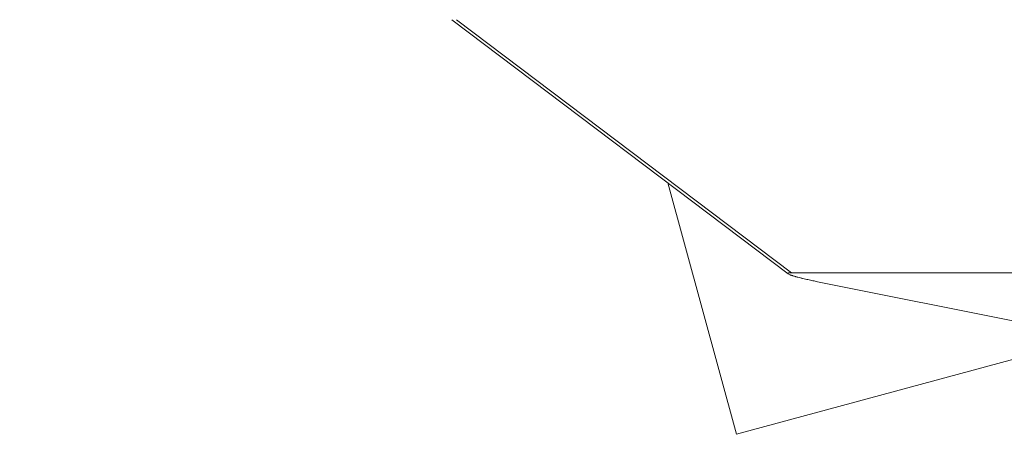
# Model space of a CAD drawing. Units: inches. Extents: x 25676 to 42011, y -46234 to -43325.
# Drawn here: x 27029 to 27121, y -46029 to -45990 of the extents above; entities that cross this region are included whole.
import ezdxf

# ---------------------------------------------------------------- set-up
doc = ezdxf.new("R2010")
doc.units = ezdxf.units.IN
doc.header["$MEASUREMENT"] = 0
doc.styles.get("Standard").update_dxf_attribs({"font": 'arial.ttf'})
doc.dimstyles.new('ISO-25', dxfattribs={"dimscale": 1.5, "dimtxt": 2.5, "dimasz": 2.5, "dimexe": 1.25, "dimexo": 0.625, "dimtad": 1, "dimtxsty": 'Standard', "dimcen": 2.5, "dimadec": 0, "dimazin": 0, "dimtfac": 1, "dimtmove": 0, "dimatfit": 3, "dimfxl": 1, "dimarcsym": 0})

# ---------------------------------------------------------------- blocks, each defined once
blk = doc.blocks.new('*D4')
at = {"color": 0, "lineweight": -2, "transparency": 16777216}
for p, q in [((26088.661, -43866.437), (26011.786, -43866.437)), ((26013.661, -46114.195), (26013.661, -43986.437)), ((26088.661, -46234.195), (26011.786, -46234.195))]:
    blk.add_line(p, q, dxfattribs=at)
at = {"color": 0, "transparency": 16777216}
for points in [[(25993.661, -43986.437), (26033.661, -43986.437), (26013.661, -43866.437)], [(25993.661, -46114.195), (26033.661, -46114.195), (26013.661, -46234.195)]]:
    blk.add_solid(points, dxfattribs=at)
at = {"layer": 'Defpoints', "color": 0, "transparency": 16777216}
for p in [(26013.661, -43866.437), (28375.4, -43866.437), (28373.146, -46234.195)]:
    blk.add_point(p, dxfattribs=at)
at = {"color": 0, "lineweight": 15, "transparency": 16777216, "insert": (25823.705, -45050.316), "char_height": 225, "attachment_point": 5, "rotation": 90}
blk.add_mtext('235', dxfattribs=at)

msp = doc.modelspace()

# ---------------------------------------------------------------- linework, layer by layer
at = {"color": 0, "linetype": 'Continuous', "lineweight": 15}
for p, q in [((27068.957, -45990.014), (27100.372, -46013.738)), ((27100.681, -46013.627), (27069.413, -45990.014)), ((27095.551, -46028.709), (27089.123, -46005.243)), ((27100.681, -46013.627), (27170.831, -46013.627)), ((27225.852, -46039.161), (27103.106, -46014.468)), ((27128.927, -46019.662), (27095.551, -46028.709))]:
    msp.add_line(p, q, dxfattribs=at)
msp.add_open_spline([(27103.106, -46014.468), (27102.958, -46014.438), (27102.809, -46014.407), (27102.585, -46014.359), (27102.51, -46014.343), (27102.358, -46014.309), (27102.282, -46014.293), (27102.129, -46014.259), (27102.052, -46014.241), (27101.897, -46014.206), (27101.819, -46014.188), (27101.701, -46014.16), (27101.662, -46014.15), (27101.583, -46014.131), (27101.544, -46014.121), (27101.424, -46014.091), (27101.344, -46014.07), (27101.225, -46014.039), (27101.184, -46014.028), (27101.124, -46014.011), (27101.103, -46014.005), (27101.063, -46013.994), (27101.042, -46013.988), (27100.981, -46013.97), (27100.941, -46013.958), (27100.86, -46013.934), (27100.82, -46013.921), (27100.759, -46013.902), (27100.738, -46013.895), (27100.706, -46013.884), (27100.695, -46013.881), (27100.674, -46013.873), (27100.663, -46013.869), (27100.61, -46013.85), (27100.57, -46013.835), (27100.456, -46013.789), (27100.4, -46013.76), (27100.353, -46013.723), (27100.343, -46013.712), (27100.339, -46013.699), (27100.338, -46013.697), (27100.338, -46013.692), (27100.338, -46013.689), (27100.339, -46013.682), (27100.341, -46013.678), (27100.348, -46013.671), (27100.353, -46013.667), (27100.364, -46013.661), (27100.37, -46013.658), (27100.39, -46013.651), (27100.406, -46013.647), (27100.429, -46013.643), (27100.434, -46013.642), (27100.443, -46013.64), (27100.447, -46013.64), (27100.461, -46013.638), (27100.471, -46013.636), (27100.5, -46013.633), (27100.521, -46013.631), (27100.564, -46013.629), (27100.587, -46013.628), (27100.633, -46013.627), (27100.657, -46013.627), (27100.681, -46013.627)], degree=3, knots=[17.173659, 17.173659, 17.173659, 17.173659, 17.721089, 17.721089, 17.998743, 17.998743, 18.279657, 18.279657, 18.564369, 18.564369, 18.854498, 18.854498, 19.001835, 19.001835, 19.150655, 19.150655, 19.455853, 19.455853, 19.614655, 19.614655, 19.695889, 19.695889, 19.778061, 19.778061, 19.945099, 19.945099, 20.120264, 20.120264, 20.218105, 20.218105, 20.268774, 20.268774, 20.320892, 20.320892, 20.534588, 20.534588, 20.989209, 20.989209, 21.204061, 21.204061, 21.260668, 21.260668, 21.318464, 21.318464, 21.429062, 21.429062, 21.533477, 21.533477, 21.633899, 21.633899, 21.822931, 21.822931, 21.866748, 21.866748, 21.909924, 21.909924, 21.99452, 21.99452, 22.157919, 22.157919, 22.315463, 22.315463, 22.469349, 22.469349, 22.469349, 22.469349], dxfattribs=at)

# ---------------------------------------------------------------- dimensions: what is measured, and where the dimension line sits
at = {"lineweight": 15}
dim = msp.add_linear_dim(base=(26013.661, -43866.437), p1=(28373.146, -46234.195), p2=(28375.4, -43866.437), angle=90, text='235', dimstyle='ISO-25', override={"dimtxt": 150, "dimasz": 80, "dimgap": 50, "dimfxl": 50, "dimfxlon": 1}, dxfattribs=at)
dim.commit()
dim.dimension.update_dxf_attribs({"geometry": '*D4', "text_midpoint": (25823.705, -45050.316)})

doc.saveas('drawing.dxf')
